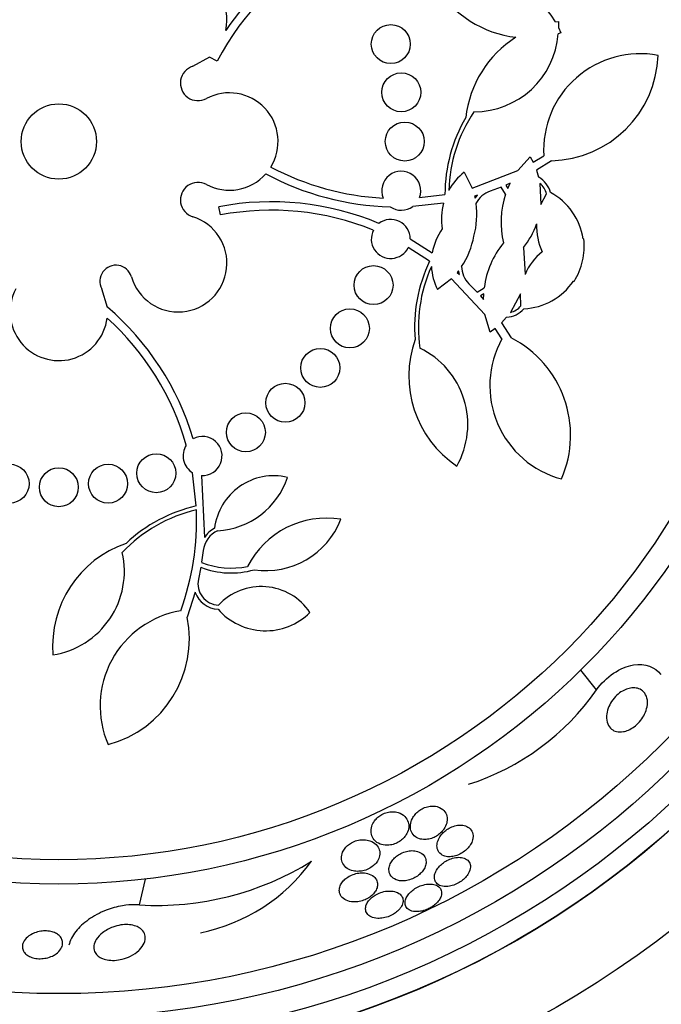
# Model space of a CAD drawing. Units: millimetres. Extents: x 0 to 1478, y 0 to 1758.
# Drawn here: x 721 to 735, y 1124 to 1144 of the extents above; entities that cross this region are included whole.
import ezdxf
from ezdxf import colors
from ezdxf.entities.mleader import LeaderData, LeaderLine
from ezdxf.math import Vec2, Vec3

# ---------------------------------------------------------------- set-up
doc = ezdxf.new("R2010")
doc.units = ezdxf.units.MM
doc.layers.add('DV1_Défaut', color=7, linetype='Continuous')
doc.layers.add('Défaut', color=7, linetype='Continuous')

# ---------------------------------------------------------------- blocks, each defined once
blk = doc.blocks.new('_DOT')
at = {"color": 0}
blk.add_line((0, 0), (-1, 0), dxfattribs=at)
at = {"color": 0, "const_width": 0.333}
blk.add_lwpolyline([(-0.1665, 0, 1), (0.1665, 0, 1)], format="xyb", close=True, dxfattribs=at)
blk = doc.blocks.new('SE')
at = {"layer": 'DV1_Défaut', "color": 7, "linetype": 'Continuous'}
for p, q in [((732.354, 1144.309), (732.411, 1144.318)), ((732.411, 1144.318), (732.415, 1144.195)), ((732.415, 1144.195), (732.464, 1144.083)), ((732.464, 1144.083), (732.409, 1144.066)), ((724.909, 1143.4), (725.258, 1143.594)), ((725.254, 1143.586), (725.258, 1143.594)), ((725.406, 1143.506), (725.254, 1143.586)), ((731.58, 1141.261), (731.832, 1141.543)), ((731.832, 1141.543), (731.893, 1141.428)), ((731.893, 1141.428), (732.112, 1141.561)), ((732.271, 1141.459), (731.961, 1141.269)), ((730.479, 1141.224), (730.641, 1140.898)), ((730.641, 1140.898), (731.58, 1141.261)), ((731.961, 1141.269), (732.007, 1141.119)), ((731.237, 1140.92), (731.009, 1140.834)), ((731.329, 1140.772), (731.237, 1140.92)), ((731.422, 1140.997), (731.332, 1140.958)), ((731.332, 1140.958), (731.375, 1140.892)), ((731.375, 1140.892), (731.422, 1140.997)), ((732.034, 1140.995), (732.052, 1140.559)), ((729.561, 1140.702), (730.083, 1140.769)), ((730.752, 1140.751), (730.691, 1140.733)), ((730.691, 1140.733), (730.701, 1140.689)), ((730.701, 1140.689), (730.752, 1140.751)), ((732.052, 1140.559), (732.169, 1140.779)), ((725.475, 1140.346), (725.443, 1140.515)), ((730.056, 1140.59), (729.422, 1140.52)), ((729.769, 1139.394), (729.331, 1139.679)), ((729.372, 1139.855), (729.822, 1139.567)), ((731.696, 1139.678), (731.729, 1139.126)), ((732.919, 1139.855), (732.935, 1139.854)), ((730.361, 1139.198), (730.333, 1139.163)), ((730.333, 1139.163), (730.38, 1139.12)), ((730.38, 1139.12), (730.361, 1139.198)), ((730.216, 1139.036), (729.928, 1138.813)), ((730.905, 1138.301), (730.216, 1139.036)), ((730.575, 1138.933), (730.744, 1138.758)), ((732.736, 1138.982), (732.721, 1138.987)), ((723.155, 1138.447), (723.04, 1138.828)), ((730.744, 1138.758), (730.891, 1138.851)), ((730.879, 1138.723), (730.812, 1138.682)), ((730.812, 1138.682), (730.877, 1138.608)), ((730.877, 1138.608), (730.879, 1138.723)), ((731.634, 1138.729), (731.429, 1138.344)), ((731.644, 1138.48), (731.634, 1138.729)), ((723.155, 1138.447), (723.159, 1138.452)), ((731.009, 1137.938), (730.905, 1138.301)), ((731.35, 1138.244), (731.244, 1138.129)), ((731.244, 1138.129), (731.441, 1137.823)), ((731.114, 1138.015), (731.009, 1137.938)), ((731.254, 1137.8), (731.114, 1138.015)), ((724.98, 1134.37), (724.904, 1135.052)), ((725.088, 1134.997), (725.147, 1133.722)), ((725.123, 1133.453), (725.09, 1133.212)), ((725.074, 1133.111), (725.025, 1132.865)), ((724.959, 1132.596), (724.794, 1132.084)), ((733.195, 1130.593), (732.871, 1130.999)), ((723.817, 1126.175), (723.938, 1126.708))]:
    blk.add_line(p, q, dxfattribs=at)
for centre, radius in [((722.159, 1141.854), 24), ((722.159, 1141.854), 22), ((722.159, 1141.854), 20.5), ((722.159, 1141.854), 18.906), ((722.159, 1141.854), 18.9), ((722.159, 1141.854), 18.5), ((722.159, 1141.854), 18), ((722.159, 1141.854), 17.5), ((722.159, 1141.854), 15.25), ((722.159, 1141.854), 14.75), ((728.972, 1143.855), 0.4), ((729.187, 1142.865), 0.4), ((722.159, 1141.854), 0.773), ((729.259, 1141.854), 0.4), ((728.618, 1138.905), 0.4), ((728.132, 1138.016), 0.4), ((727.525, 1137.205), 0.4), ((726.809, 1136.489), 0.4), ((725.998, 1135.881), 0.4), ((724.159, 1135.042), 0.4), ((721.149, 1134.827), 0.4), ((723.17, 1134.827), 0.4), ((722.159, 1134.754), 0.4)]:
    blk.add_circle(centre, radius, dxfattribs=at)
for centre, radius, start, end in [((722.159, 1141.854), 32.5, 0, 262.9303), ((722.159, 1141.854), 29.5, 0, 262.2071), ((722.159, 1141.854), 26.5, 0, 261.3184), ((730.332, 1140.908), 5.741, 99.1123, 145.785), ((730.332, 1140.908), 5.569, 117.4588, 152.1971), ((724.609, 1144.354), 1, 347.4116, 163.8434), ((730.852, 1143.437), 1.737, 30.1364, 115.7143), ((731.797, 1146.218), 2.237, 211.8776, 263.41), ((732.736, 1142.105), 2.237, 122.3043, 173.8367), ((730.677, 1144.2), 1.737, 270, 355.5779), ((734.09, 1141.677), 1.981, 79.2485, 183.3396), ((732.214, 1143.705), 2.247, 271.4513, 357.8994), ((725.017, 1143.055), 0.362, 107.4595, 298.1252), ((725.659, 1141.854), 1, 328.3216, 118.1252), ((733.214, 1140.764), 3.131, 149.6646, 179.9015), ((733.214, 1140.764), 3.053, 146.1864, 178.3768), ((722.159, 1141.854), 26.5, 278.6816, 0), ((722.159, 1141.854), 29.5, 277.7929, 0), ((722.159, 1141.854), 32.5, 277.0697, 0), ((729.112, 1146.253), 5.569, 242.145, 266.9624), ((725.659, 1141.854), 1, 241.8748, 318.334), ((729.112, 1146.253), 5.741, 241.8787, 268.4915), ((729.187, 1140.844), 0.4, 339.2348, 202.351), ((731.237, 1140.26), 1.226, 128.2042, 151.2319), ((731.748, 1140.666), 0.523, 15.706, 60.2664), ((725.017, 1140.653), 0.362, 61.8748, 252.5405), ((731.748, 1140.666), 0.436, 15.0294, 49.0454), ((731.18, 1140.348), 0.516, 109.3462, 152.9992), ((733.06, 1140.193), 1.825, 161.5056, 193.345), ((731.639, 1139.667), 1.293, 8.3299, 61.7945), ((726.515, 1134.875), 5.741, 67.3213, 100.7685), ((729.187, 1140.847), 0.403, 235.8779, 305.7079), ((731.24, 1140.259), 1.229, 164.3972, 189.3977), ((729.133, 1140.35), 1.605, 344.1072, 8.3217), ((724.609, 1139.354), 1, 196.1566, 72.5405), ((726.515, 1134.875), 5.569, 67.8601, 100.7685), ((728.972, 1139.854), 0.4, 0.0742, 127.4078), ((730.416, 1140.706), 1.642, 321.195, 340.5623), ((733.172, 1140.107), 1.208, 177.4597, 205.3022), ((728.972, 1139.854), 0.4, 153.4322, 334.0498), ((731.032, 1139.352), 1.229, 144.8788, 169.8977), ((729.095, 1140.184), 1.605, 325.964, 350.1785), ((732.701, 1138.622), 1.825, 140.9407, 172.7801), ((731.652, 1139.711), 1.291, 346.1206, 6.3186), ((732.839, 1138.651), 1.208, 128.9799, 156.8295), ((723.331, 1138.984), 0.33, 16.1566, 208.2587), ((732.592, 1138.04), 3.131, 154.3842, 184.6211), ((732.592, 1138.04), 3.053, 155.9089, 188.0993), ((731.028, 1139.351), 1.224, 183.0378, 206.0976), ((730.941, 1139.298), 0.516, 181.3125, 224.9135), ((731.64, 1139.667), 1.292, 327.9776, 348.1546), ((731.649, 1139.712), 1.293, 272.4912, 325.9559), ((722.159, 1138.354), 1, 151.7413, 352.8128), ((719.418, 1134.097), 5.741, 16.7027, 49.34), ((731.314, 1138.765), 0.436, 285.2456, 319.251), ((731.313, 1138.766), 0.523, 274.0569, 318.5421), ((719.418, 1134.097), 5.569, 15.8428, 47.9053), ((731.58, 1137.04), 2.237, 160.4491, 235.9223), ((732.986, 1136.838), 1.981, 150.9462, 255.0372), ((730.415, 1135.824), 2.247, 336.3863, 62.8344), ((728.816, 1136.045), 1.737, 330.3954, 64.2857), ((725.109, 1135.396), 0.4, 267.0721, 118.6442), ((725.109, 1135.396), 0.4, 146.3999, 239.3163), ((726.573, 1133.762), 1.228, 76.7899, 173.0116), ((725.331, 1135.464), 1.605, 273.0571, 341.5752), ((725.682, 1131.319), 3.053, 103.2269, 136.6707), ((725.682, 1131.319), 3.131, 102.9556, 133.1925), ((719.46, 1134.091), 5.528, 340.1767, 2.0809), ((727.656, 1132.296), 1.825, 80.8511, 152.8305), ((726.409, 1134.688), 1.647, 261.5009, 338.9769), ((725.634, 1133.395), 0.515, 115.0201, 173.559), ((725.634, 1133.395), 0.587, 118.486, 146.1441), ((724.268, 1131.487), 2.237, 109.0205, 184.4937), ((721.768, 1133.028), 1.737, 278.9669, 12.8571), ((725.696, 1134.705), 1.612, 247.9162, 282.059), ((725.696, 1134.705), 1.712, 248.6686, 285.9131), ((725.452, 1132.771), 0.437, 167.6062, 267.8066), ((725.452, 1132.771), 0.523, 199.6135, 267.1344), ((726.313, 1131.511), 1.204, 33.8448, 136.8508), ((724.987, 1130.262), 1.981, 99.5176, 203.6087), ((726.401, 1133.099), 1.293, 221.0626, 314.8724), ((722.592, 1131.64), 2.247, 284.9577, 11.4058), ((729.004, 1133.516), 5.109, 287.8413, 325.1073), ((724.161, 1132.203), 6.038, 266.7327, 301.8065), ((724.336, 1129.236), 3.704, 281.3737, 324.2567)]:
    blk.add_arc(centre, radius, start, end, dxfattribs=at)
for points, knots in [([(733.195, 1130.593), (733.382, 1130.861), (733.693, 1131.064), (734.2, 1131.142), (734.398, 1131.059), (734.518, 1130.909)], [0, 0, 0, 0, 0.50749, 0.50749, 1, 1, 1, 1]), ([(733.746, 1129.735), (733.696, 1129.725), (733.649, 1129.726), (733.608, 1129.735), (733.568, 1129.744), (733.533, 1129.762), (733.503, 1129.785), (733.469, 1129.813), (733.442, 1129.849), (733.425, 1129.892), (733.405, 1129.94), (733.396, 1129.997), (733.4, 1130.059), (733.403, 1130.109), (733.414, 1130.164), (733.435, 1130.22), (733.452, 1130.265), (733.475, 1130.312), (733.505, 1130.356), (733.535, 1130.401), (733.572, 1130.445), (733.612, 1130.483), (733.647, 1130.516), (733.686, 1130.545), (733.725, 1130.567), (733.762, 1130.589), (733.8, 1130.605), (733.836, 1130.616), (733.875, 1130.628), (733.913, 1130.634), (733.949, 1130.635), (733.99, 1130.636), (734.028, 1130.629), (734.061, 1130.617), (734.101, 1130.603), (734.135, 1130.58), (734.162, 1130.551), (734.194, 1130.517), (734.217, 1130.474), (734.23, 1130.425), (734.243, 1130.372), (734.245, 1130.31), (734.232, 1130.245), (734.223, 1130.197), (734.206, 1130.146), (734.182, 1130.095), (734.161, 1130.052), (734.134, 1130.009), (734.102, 1129.968), (734.07, 1129.927), (734.032, 1129.888), (733.992, 1129.855), (733.956, 1129.826), (733.917, 1129.8), (733.878, 1129.781), (733.841, 1129.762), (733.803, 1129.748), (733.767, 1129.739), (733.759, 1129.737), (733.752, 1129.736), (733.746, 1129.735)], [0, 0, 0, 0, 0.055584, 0.055584, 0.055584, 0.11068, 0.11068, 0.11068, 0.1753, 0.1753, 0.1753, 0.247679, 0.247679, 0.247679, 0.306246, 0.306246, 0.306246, 0.353685, 0.353685, 0.353685, 0.401616, 0.401616, 0.401616, 0.442549, 0.442549, 0.442549, 0.480989, 0.480989, 0.480989, 0.522397, 0.522397, 0.522397, 0.570711, 0.570711, 0.570711, 0.62877, 0.62877, 0.62877, 0.696909, 0.696909, 0.696909, 0.77016, 0.77016, 0.77016, 0.823539, 0.823539, 0.823539, 0.868185, 0.868185, 0.868185, 0.91317, 0.91317, 0.91317, 0.953128, 0.953128, 0.953128, 0.992412, 0.992412, 0.992412, 1, 1, 1, 1]), ([(730.063, 1127.735), (730.09, 1127.775), (730.108, 1127.816), (730.119, 1127.856), (730.129, 1127.895), (730.131, 1127.933), (730.127, 1127.969), (730.122, 1128.012), (730.107, 1128.051), (730.084, 1128.085), (730.058, 1128.123), (730.021, 1128.154), (729.975, 1128.176), (729.942, 1128.191), (729.904, 1128.201), (729.863, 1128.205), (729.829, 1128.208), (729.792, 1128.206), (729.754, 1128.199), (729.716, 1128.192), (729.676, 1128.18), (729.639, 1128.162), (729.606, 1128.147), (729.575, 1128.127), (729.547, 1128.106), (729.519, 1128.085), (729.494, 1128.061), (729.473, 1128.036), (729.45, 1128.009), (729.43, 1127.98), (729.415, 1127.951), (729.393, 1127.908), (729.38, 1127.865), (729.376, 1127.824), (729.371, 1127.782), (729.374, 1127.743), (729.385, 1127.707), (729.398, 1127.664), (729.421, 1127.626), (729.454, 1127.596), (729.482, 1127.57), (729.517, 1127.549), (729.559, 1127.535), (729.592, 1127.525), (729.63, 1127.519), (729.67, 1127.519), (729.704, 1127.52), (729.741, 1127.525), (729.777, 1127.534), (729.814, 1127.544), (729.851, 1127.559), (729.886, 1127.577), (729.918, 1127.594), (729.948, 1127.615), (729.974, 1127.637), (730.001, 1127.66), (730.025, 1127.685), (730.045, 1127.711), (730.052, 1127.719), (730.057, 1127.727), (730.063, 1127.735)], [0, 0, 0, 0, 0.058783, 0.058783, 0.058783, 0.117024, 0.117024, 0.117024, 0.186778, 0.186778, 0.186778, 0.263342, 0.263342, 0.263342, 0.316494, 0.316494, 0.316494, 0.359609, 0.359609, 0.359609, 0.403131, 0.403131, 0.403131, 0.440899, 0.440899, 0.440899, 0.477901, 0.477901, 0.477901, 0.519361, 0.519361, 0.519361, 0.581081, 0.581081, 0.581081, 0.643587, 0.643587, 0.643587, 0.717634, 0.717634, 0.717634, 0.780328, 0.780328, 0.780328, 0.829804, 0.829804, 0.829804, 0.871006, 0.871006, 0.871006, 0.91248, 0.91248, 0.91248, 0.949943, 0.949943, 0.949943, 0.988069, 0.988069, 0.988069, 1, 1, 1, 1]), ([(728.856, 1127.403), (728.889, 1127.4), (728.926, 1127.401), (728.963, 1127.407), (729.001, 1127.413), (729.04, 1127.424), (729.077, 1127.44), (729.111, 1127.454), (729.143, 1127.473), (729.172, 1127.494), (729.2, 1127.514), (729.225, 1127.537), (729.246, 1127.561), (729.269, 1127.587), (729.288, 1127.615), (729.303, 1127.642), (729.324, 1127.683), (729.337, 1127.725), (729.341, 1127.764), (729.345, 1127.804), (729.341, 1127.843), (729.33, 1127.878), (729.317, 1127.921), (729.293, 1127.96), (729.26, 1127.993), (729.225, 1128.028), (729.179, 1128.056), (729.123, 1128.073), (729.088, 1128.083), (729.049, 1128.089), (729.007, 1128.089), (728.973, 1128.089), (728.936, 1128.085), (728.899, 1128.075), (728.862, 1128.066), (728.825, 1128.052), (728.791, 1128.033), (728.76, 1128.017), (728.731, 1127.996), (728.706, 1127.975), (728.681, 1127.952), (728.658, 1127.928), (728.64, 1127.903), (728.614, 1127.867), (728.595, 1127.83), (728.583, 1127.794), (728.568, 1127.747), (728.564, 1127.701), (728.569, 1127.659), (728.574, 1127.616), (728.588, 1127.575), (728.611, 1127.54), (728.637, 1127.5), (728.674, 1127.466), (728.721, 1127.441), (728.759, 1127.421), (728.805, 1127.407), (728.856, 1127.403)], [0, 0, 0, 0, 0.04164, 0.04164, 0.04164, 0.083645, 0.083645, 0.083645, 0.121575, 0.121575, 0.121575, 0.15805, 0.15805, 0.15805, 0.198221, 0.198221, 0.198221, 0.257678, 0.257678, 0.257678, 0.317961, 0.317961, 0.317961, 0.391235, 0.391235, 0.391235, 0.469437, 0.469437, 0.469437, 0.518016, 0.518016, 0.518016, 0.558199, 0.558199, 0.558199, 0.598691, 0.598691, 0.598691, 0.634737, 0.634737, 0.634737, 0.671477, 0.671477, 0.671477, 0.723895, 0.723895, 0.723895, 0.791195, 0.791195, 0.791195, 0.859419, 0.859419, 0.859419, 0.937208, 0.937208, 0.937208, 1, 1, 1, 1]), ([(730.661, 1127.569), (730.664, 1127.613), (730.656, 1127.654), (730.638, 1127.689), (730.621, 1127.724), (730.593, 1127.754), (730.556, 1127.776), (730.527, 1127.793), (730.492, 1127.806), (730.452, 1127.812), (730.419, 1127.816), (730.382, 1127.817), (730.343, 1127.811), (730.305, 1127.806), (730.263, 1127.794), (730.224, 1127.778), (730.189, 1127.763), (730.155, 1127.744), (730.124, 1127.723), (730.094, 1127.702), (730.067, 1127.679), (730.043, 1127.655), (730.017, 1127.628), (729.995, 1127.6), (729.978, 1127.572), (729.957, 1127.539), (729.943, 1127.506), (729.933, 1127.474), (729.922, 1127.436), (729.918, 1127.399), (729.922, 1127.365), (729.925, 1127.326), (729.939, 1127.29), (729.961, 1127.26), (729.984, 1127.228), (730.018, 1127.202), (730.06, 1127.185), (730.091, 1127.173), (730.127, 1127.166), (730.166, 1127.165), (730.2, 1127.164), (730.236, 1127.168), (730.273, 1127.177), (730.311, 1127.185), (730.35, 1127.2), (730.387, 1127.218), (730.42, 1127.234), (730.453, 1127.255), (730.482, 1127.277), (730.511, 1127.299), (730.537, 1127.324), (730.559, 1127.349), (730.584, 1127.377), (730.604, 1127.407), (730.62, 1127.436), (730.638, 1127.47), (730.65, 1127.504), (730.656, 1127.536), (730.658, 1127.547), (730.66, 1127.558), (730.661, 1127.569)], [0, 0, 0, 0, 0.072846, 0.072846, 0.072846, 0.145019, 0.145019, 0.145019, 0.201892, 0.201892, 0.201892, 0.248454, 0.248454, 0.248454, 0.295453, 0.295453, 0.295453, 0.336138, 0.336138, 0.336138, 0.375007, 0.375007, 0.375007, 0.41721, 0.41721, 0.41721, 0.466511, 0.466511, 0.466511, 0.525528, 0.525528, 0.525528, 0.594181, 0.594181, 0.594181, 0.667013, 0.667013, 0.667013, 0.719165, 0.719165, 0.719165, 0.763189, 0.763189, 0.763189, 0.807512, 0.807512, 0.807512, 0.847354, 0.847354, 0.847354, 0.887076, 0.887076, 0.887076, 0.931057, 0.931057, 0.931057, 0.982637, 0.982637, 0.982637, 1, 1, 1, 1]), ([(728.541, 1126.931), (728.575, 1126.95), (728.606, 1126.973), (728.633, 1126.997), (728.659, 1127.022), (728.681, 1127.048), (728.698, 1127.075), (728.72, 1127.111), (728.735, 1127.148), (728.742, 1127.183), (728.751, 1127.227), (728.749, 1127.27), (728.737, 1127.309), (728.725, 1127.348), (728.703, 1127.384), (728.673, 1127.415), (728.64, 1127.448), (728.595, 1127.476), (728.542, 1127.494), (728.506, 1127.506), (728.465, 1127.514), (728.421, 1127.515), (728.385, 1127.516), (728.346, 1127.513), (728.307, 1127.505), (728.268, 1127.497), (728.228, 1127.484), (728.191, 1127.466), (728.159, 1127.45), (728.129, 1127.431), (728.102, 1127.41), (728.076, 1127.389), (728.053, 1127.365), (728.034, 1127.341), (728.013, 1127.314), (727.996, 1127.286), (727.984, 1127.258), (727.967, 1127.217), (727.959, 1127.176), (727.96, 1127.137), (727.961, 1127.098), (727.971, 1127.061), (727.988, 1127.027), (728.008, 1126.988), (728.039, 1126.953), (728.079, 1126.926), (728.112, 1126.904), (728.152, 1126.886), (728.198, 1126.876), (728.235, 1126.867), (728.276, 1126.864), (728.318, 1126.866), (728.354, 1126.868), (728.392, 1126.874), (728.429, 1126.884), (728.467, 1126.895), (728.506, 1126.911), (728.541, 1126.931)], [0, 0, 0, 0, 0.041212, 0.041212, 0.041212, 0.082126, 0.082126, 0.082126, 0.137292, 0.137292, 0.137292, 0.206035, 0.206035, 0.206035, 0.275441, 0.275441, 0.275441, 0.352072, 0.352072, 0.352072, 0.404247, 0.404247, 0.404247, 0.446811, 0.446811, 0.446811, 0.489755, 0.489755, 0.489755, 0.527282, 0.527282, 0.527282, 0.56439, 0.56439, 0.56439, 0.606194, 0.606194, 0.606194, 0.668544, 0.668544, 0.668544, 0.731674, 0.731674, 0.731674, 0.806075, 0.806075, 0.806075, 0.86783, 0.86783, 0.86783, 0.916656, 0.916656, 0.916656, 0.95749, 0.95749, 0.95749, 1, 1, 1, 1]), ([(729.191, 1126.67), (729.225, 1126.668), (729.263, 1126.671), (729.301, 1126.678), (729.339, 1126.685), (729.379, 1126.697), (729.417, 1126.713), (729.452, 1126.728), (729.486, 1126.747), (729.517, 1126.769), (729.546, 1126.789), (729.573, 1126.812), (729.596, 1126.836), (729.62, 1126.862), (729.64, 1126.89), (729.656, 1126.917), (729.674, 1126.948), (729.686, 1126.98), (729.692, 1127.01), (729.699, 1127.046), (729.698, 1127.08), (729.69, 1127.112), (729.682, 1127.148), (729.663, 1127.181), (729.636, 1127.209), (729.607, 1127.238), (729.568, 1127.261), (729.521, 1127.275), (729.487, 1127.285), (729.448, 1127.291), (729.406, 1127.291), (729.371, 1127.29), (729.333, 1127.286), (729.295, 1127.276), (729.257, 1127.267), (729.217, 1127.252), (729.181, 1127.234), (729.148, 1127.217), (729.116, 1127.197), (729.089, 1127.175), (729.061, 1127.153), (729.036, 1127.129), (729.016, 1127.104), (728.993, 1127.076), (728.975, 1127.047), (728.962, 1127.019), (728.947, 1126.986), (728.938, 1126.953), (728.935, 1126.921), (728.932, 1126.884), (728.937, 1126.849), (728.95, 1126.817), (728.964, 1126.782), (728.988, 1126.75), (729.022, 1126.726), (729.055, 1126.701), (729.099, 1126.683), (729.15, 1126.674), (729.163, 1126.672), (729.177, 1126.671), (729.191, 1126.67)], [0, 0, 0, 0, 0.044322, 0.044322, 0.044322, 0.088966, 0.088966, 0.088966, 0.129832, 0.129832, 0.129832, 0.169355, 0.169355, 0.169355, 0.212152, 0.212152, 0.212152, 0.261771, 0.261771, 0.261771, 0.320715, 0.320715, 0.320715, 0.389033, 0.389033, 0.389033, 0.461718, 0.461718, 0.461718, 0.513758, 0.513758, 0.513758, 0.557456, 0.557456, 0.557456, 0.601458, 0.601458, 0.601458, 0.640946, 0.640946, 0.640946, 0.680512, 0.680512, 0.680512, 0.724713, 0.724713, 0.724713, 0.776958, 0.776958, 0.776958, 0.839207, 0.839207, 0.839207, 0.909888, 0.909888, 0.909888, 0.981603, 0.981603, 0.981603, 1, 1, 1, 1]), ([(730.583, 1126.857), (730.603, 1126.902), (730.61, 1126.946), (730.606, 1126.985), (730.602, 1127.018), (730.59, 1127.049), (730.569, 1127.074), (730.547, 1127.102), (730.516, 1127.124), (730.476, 1127.137), (730.445, 1127.148), (730.409, 1127.154), (730.37, 1127.154), (730.33, 1127.154), (730.285, 1127.148), (730.24, 1127.135), (730.202, 1127.124), (730.162, 1127.108), (730.125, 1127.088), (730.092, 1127.07), (730.06, 1127.049), (730.031, 1127.026), (730.003, 1127.003), (729.977, 1126.977), (729.955, 1126.952), (729.931, 1126.923), (729.912, 1126.894), (729.898, 1126.865), (729.882, 1126.832), (729.872, 1126.799), (729.868, 1126.768), (729.864, 1126.733), (729.869, 1126.7), (729.881, 1126.671), (729.894, 1126.639), (729.917, 1126.612), (729.948, 1126.592), (729.979, 1126.572), (730.019, 1126.558), (730.066, 1126.554), (730.099, 1126.551), (730.136, 1126.552), (730.174, 1126.559), (730.213, 1126.566), (730.255, 1126.578), (730.295, 1126.595), (730.331, 1126.61), (730.366, 1126.629), (730.399, 1126.65), (730.43, 1126.671), (730.459, 1126.694), (730.484, 1126.719), (730.511, 1126.745), (730.533, 1126.772), (730.551, 1126.799), (730.564, 1126.819), (730.575, 1126.838), (730.583, 1126.857)], [0, 0, 0, 0, 0.0748, 0.0748, 0.0748, 0.13942, 0.13942, 0.13942, 0.209027, 0.209027, 0.209027, 0.262456, 0.262456, 0.262456, 0.31643, 0.31643, 0.31643, 0.362359, 0.362359, 0.362359, 0.403504, 0.403504, 0.403504, 0.445332, 0.445332, 0.445332, 0.491845, 0.491845, 0.491845, 0.545867, 0.545867, 0.545867, 0.608484, 0.608484, 0.608484, 0.67725, 0.67725, 0.67725, 0.745118, 0.745118, 0.745118, 0.792778, 0.792778, 0.792778, 0.840788, 0.840788, 0.840788, 0.88357, 0.88357, 0.88357, 0.924759, 0.924759, 0.924759, 0.968697, 0.968697, 0.968697, 1, 1, 1, 1]), ([(728.211, 1126.238), (728.247, 1126.237), (728.286, 1126.24), (728.325, 1126.247), (728.364, 1126.255), (728.405, 1126.267), (728.443, 1126.283), (728.478, 1126.298), (728.512, 1126.317), (728.542, 1126.338), (728.57, 1126.358), (728.596, 1126.381), (728.617, 1126.404), (728.64, 1126.429), (728.658, 1126.455), (728.671, 1126.481), (728.687, 1126.512), (728.696, 1126.542), (728.699, 1126.571), (728.703, 1126.605), (728.699, 1126.638), (728.687, 1126.668), (728.674, 1126.702), (728.652, 1126.734), (728.621, 1126.759), (728.588, 1126.787), (728.544, 1126.809), (728.493, 1126.822), (728.457, 1126.831), (728.415, 1126.836), (728.371, 1126.835), (728.335, 1126.834), (728.295, 1126.829), (728.256, 1126.819), (728.217, 1126.809), (728.177, 1126.795), (728.141, 1126.776), (728.108, 1126.76), (728.077, 1126.74), (728.051, 1126.719), (728.024, 1126.697), (728.001, 1126.674), (727.982, 1126.65), (727.961, 1126.623), (727.945, 1126.595), (727.934, 1126.568), (727.922, 1126.536), (727.916, 1126.505), (727.916, 1126.475), (727.916, 1126.439), (727.925, 1126.405), (727.941, 1126.376), (727.96, 1126.342), (727.989, 1126.312), (728.026, 1126.289), (728.063, 1126.266), (728.111, 1126.249), (728.166, 1126.242), (728.18, 1126.24), (728.195, 1126.239), (728.211, 1126.238)], [0, 0, 0, 0, 0.044302, 0.044302, 0.044302, 0.088932, 0.088932, 0.088932, 0.129717, 0.129717, 0.129717, 0.169095, 0.169095, 0.169095, 0.211727, 0.211727, 0.211727, 0.261193, 0.261193, 0.261193, 0.320048, 0.320048, 0.320048, 0.388417, 0.388417, 0.388417, 0.461339, 0.461339, 0.461339, 0.513514, 0.513514, 0.513514, 0.557214, 0.557214, 0.557214, 0.601225, 0.601225, 0.601225, 0.640617, 0.640617, 0.640617, 0.680009, 0.680009, 0.680009, 0.724006, 0.724006, 0.724006, 0.776061, 0.776061, 0.776061, 0.838211, 0.838211, 0.838211, 0.908981, 0.908981, 0.908981, 0.981, 0.981, 0.981, 1, 1, 1, 1]), ([(729.795, 1126.123), (729.83, 1126.144), (729.863, 1126.169), (729.891, 1126.194), (729.919, 1126.219), (729.943, 1126.246), (729.962, 1126.273), (729.982, 1126.301), (729.997, 1126.33), (730.005, 1126.358), (730.016, 1126.39), (730.018, 1126.421), (730.014, 1126.448), (730.01, 1126.48), (729.996, 1126.508), (729.975, 1126.532), (729.952, 1126.557), (729.92, 1126.577), (729.88, 1126.589), (729.848, 1126.599), (729.811, 1126.605), (729.77, 1126.604), (729.728, 1126.604), (729.682, 1126.598), (729.636, 1126.585), (729.596, 1126.574), (729.555, 1126.558), (729.517, 1126.539), (729.483, 1126.521), (729.45, 1126.5), (729.422, 1126.478), (729.393, 1126.456), (729.367, 1126.431), (729.345, 1126.406), (729.322, 1126.379), (729.304, 1126.351), (729.29, 1126.324), (729.275, 1126.293), (729.267, 1126.262), (729.264, 1126.234), (729.262, 1126.201), (729.268, 1126.171), (729.281, 1126.144), (729.295, 1126.115), (729.319, 1126.091), (729.351, 1126.073), (729.383, 1126.055), (729.424, 1126.043), (729.471, 1126.039), (729.505, 1126.037), (729.544, 1126.038), (729.584, 1126.045), (729.624, 1126.052), (729.667, 1126.064), (729.708, 1126.081), (729.738, 1126.093), (729.767, 1126.107), (729.795, 1126.123)], [0, 0, 0, 0, 0.045766, 0.045766, 0.045766, 0.091278, 0.091278, 0.091278, 0.140539, 0.140539, 0.140539, 0.197306, 0.197306, 0.197306, 0.261585, 0.261585, 0.261585, 0.32985, 0.32985, 0.32985, 0.384365, 0.384365, 0.384365, 0.439402, 0.439402, 0.439402, 0.486532, 0.486532, 0.486532, 0.528677, 0.528677, 0.528677, 0.571059, 0.571059, 0.571059, 0.617604, 0.617604, 0.617604, 0.671052, 0.671052, 0.671052, 0.732496, 0.732496, 0.732496, 0.799848, 0.799848, 0.799848, 0.866877, 0.866877, 0.866877, 0.915695, 0.915695, 0.915695, 0.964864, 0.964864, 0.964864, 1, 1, 1, 1]), ([(729.177, 1126.123), (729.2, 1126.156), (729.214, 1126.191), (729.221, 1126.223), (729.227, 1126.255), (729.226, 1126.286), (729.217, 1126.313), (729.208, 1126.344), (729.189, 1126.373), (729.162, 1126.396), (729.134, 1126.42), (729.096, 1126.439), (729.051, 1126.45), (729.016, 1126.459), (728.976, 1126.463), (728.933, 1126.462), (728.89, 1126.461), (728.842, 1126.453), (728.796, 1126.44), (728.756, 1126.428), (728.716, 1126.412), (728.679, 1126.392), (728.646, 1126.375), (728.615, 1126.354), (728.588, 1126.332), (728.56, 1126.309), (728.537, 1126.285), (728.518, 1126.261), (728.497, 1126.234), (728.481, 1126.206), (728.47, 1126.179), (728.458, 1126.148), (728.453, 1126.118), (728.455, 1126.089), (728.456, 1126.057), (728.466, 1126.026), (728.484, 1126), (728.504, 1125.972), (728.533, 1125.948), (728.57, 1125.93), (728.607, 1125.913), (728.653, 1125.902), (728.704, 1125.9), (728.74, 1125.898), (728.78, 1125.901), (728.821, 1125.909), (728.862, 1125.916), (728.905, 1125.929), (728.946, 1125.946), (728.982, 1125.961), (729.018, 1125.98), (729.049, 1126.001), (729.08, 1126.021), (729.107, 1126.044), (729.13, 1126.067), (729.148, 1126.085), (729.164, 1126.104), (729.177, 1126.123)], [0, 0, 0, 0, 0.058376, 0.058376, 0.058376, 0.11635, 0.11635, 0.11635, 0.181959, 0.181959, 0.181959, 0.251555, 0.251555, 0.251555, 0.305174, 0.305174, 0.305174, 0.359342, 0.359342, 0.359342, 0.405393, 0.405393, 0.405393, 0.446564, 0.446564, 0.446564, 0.488347, 0.488347, 0.488347, 0.534765, 0.534765, 0.534765, 0.588661, 0.588661, 0.588661, 0.651158, 0.651158, 0.651158, 0.719876, 0.719876, 0.719876, 0.787826, 0.787826, 0.787826, 0.835615, 0.835615, 0.835615, 0.883758, 0.883758, 0.883758, 0.926604, 0.926604, 0.926604, 0.967779, 0.967779, 0.967779, 1, 1, 1, 1]), ([(723.817, 1126.175), (723.787, 1126.178), (723.756, 1126.179), (723.726, 1126.18), (723.64, 1126.181), (723.552, 1126.173), (723.467, 1126.159), (723.349, 1126.14), (723.234, 1126.107), (723.13, 1126.067), (722.995, 1126.014), (722.873, 1125.948), (722.77, 1125.874), (722.664, 1125.8), (722.576, 1125.717), (722.508, 1125.631), (722.437, 1125.54), (722.388, 1125.443), (722.366, 1125.347)], [0, 0, 0, 0, 0.042822, 0.042822, 0.042822, 0.163348, 0.163348, 0.163348, 0.330948, 0.330948, 0.330948, 0.547547, 0.547547, 0.547547, 0.767492, 0.767492, 0.767492, 1, 1, 1, 1]), ([(723.8, 1125.239), (723.754, 1125.196), (723.696, 1125.155), (723.629, 1125.122), (723.577, 1125.097), (723.52, 1125.076), (723.458, 1125.061), (723.409, 1125.049), (723.356, 1125.041), (723.303, 1125.038), (723.25, 1125.036), (723.197, 1125.039), (723.148, 1125.049), (723.105, 1125.057), (723.066, 1125.07), (723.032, 1125.086), (722.999, 1125.102), (722.971, 1125.121), (722.949, 1125.142), (722.924, 1125.165), (722.906, 1125.191), (722.894, 1125.218), (722.876, 1125.257), (722.872, 1125.299), (722.878, 1125.341), (722.884, 1125.383), (722.901, 1125.426), (722.927, 1125.467), (722.958, 1125.516), (723.003, 1125.564), (723.058, 1125.606), (723.116, 1125.651), (723.188, 1125.691), (723.269, 1125.721), (723.32, 1125.74), (723.375, 1125.755), (723.432, 1125.764), (723.479, 1125.771), (723.528, 1125.774), (723.576, 1125.772), (723.623, 1125.77), (723.67, 1125.763), (723.712, 1125.75), (723.749, 1125.739), (723.783, 1125.724), (723.811, 1125.706), (723.84, 1125.687), (723.864, 1125.665), (723.883, 1125.642), (723.909, 1125.609), (723.924, 1125.572), (723.929, 1125.535), (723.937, 1125.488), (723.929, 1125.439), (723.91, 1125.392), (723.89, 1125.344), (723.858, 1125.297), (723.815, 1125.254), (723.81, 1125.249), (723.805, 1125.244), (723.8, 1125.239)], [0, 0, 0, 0, 0.070884, 0.070884, 0.070884, 0.125053, 0.125053, 0.125053, 0.168937, 0.168937, 0.168937, 0.213247, 0.213247, 0.213247, 0.251528, 0.251528, 0.251528, 0.288503, 0.288503, 0.288503, 0.329303, 0.329303, 0.329303, 0.389232, 0.389232, 0.389232, 0.449932, 0.449932, 0.449932, 0.523068, 0.523068, 0.523068, 0.600449, 0.600449, 0.600449, 0.648492, 0.648492, 0.648492, 0.688526, 0.688526, 0.688526, 0.728841, 0.728841, 0.728841, 0.76507, 0.76507, 0.76507, 0.802323, 0.802323, 0.802323, 0.855587, 0.855587, 0.855587, 0.92344, 0.92344, 0.92344, 0.992132, 0.992132, 0.992132, 1, 1, 1, 1]), ([(722.027, 1125.127), (721.989, 1125.109), (721.946, 1125.094), (721.9, 1125.085), (721.861, 1125.077), (721.82, 1125.072), (721.778, 1125.072), (721.736, 1125.071), (721.694, 1125.076), (721.654, 1125.084), (721.619, 1125.092), (721.586, 1125.103), (721.558, 1125.117), (721.529, 1125.131), (721.505, 1125.147), (721.485, 1125.165), (721.462, 1125.185), (721.445, 1125.207), (721.433, 1125.229), (721.419, 1125.256), (721.412, 1125.284), (721.411, 1125.311), (721.409, 1125.344), (721.417, 1125.378), (721.432, 1125.41), (721.45, 1125.447), (721.478, 1125.483), (721.515, 1125.515), (721.554, 1125.549), (721.604, 1125.579), (721.662, 1125.601), (721.701, 1125.616), (721.744, 1125.628), (721.789, 1125.635), (721.827, 1125.641), (721.867, 1125.643), (721.906, 1125.641), (721.946, 1125.64), (721.985, 1125.633), (722.021, 1125.623), (722.054, 1125.614), (722.084, 1125.601), (722.11, 1125.586), (722.137, 1125.571), (722.159, 1125.553), (722.177, 1125.535), (722.198, 1125.513), (722.213, 1125.489), (722.223, 1125.465), (722.235, 1125.437), (722.239, 1125.407), (722.237, 1125.377), (722.234, 1125.342), (722.222, 1125.307), (722.202, 1125.274), (722.179, 1125.236), (722.145, 1125.2), (722.102, 1125.17), (722.079, 1125.154), (722.054, 1125.14), (722.027, 1125.127)], [0, 0, 0, 0, 0.052364, 0.052364, 0.052364, 0.09639, 0.09639, 0.09639, 0.140769, 0.140769, 0.140769, 0.179924, 0.179924, 0.179924, 0.218487, 0.218487, 0.218487, 0.261187, 0.261187, 0.261187, 0.311656, 0.311656, 0.311656, 0.372498, 0.372498, 0.372498, 0.443465, 0.443465, 0.443465, 0.518268, 0.518268, 0.518268, 0.567836, 0.567836, 0.567836, 0.609474, 0.609474, 0.609474, 0.651385, 0.651385, 0.651385, 0.689265, 0.689265, 0.689265, 0.727954, 0.727954, 0.727954, 0.772052, 0.772052, 0.772052, 0.825123, 0.825123, 0.825123, 0.88923, 0.88923, 0.88923, 0.962359, 0.962359, 0.962359, 1, 1, 1, 1])]:
    blk.add_open_spline(points, degree=3, knots=knots, dxfattribs=at)

msp = doc.modelspace()

# ---------------------------------------------------------------- block references
at = {"layer": 'Défaut'}
msp.add_blockref('SE', (0, 0), dxfattribs=at)

# ---------------------------------------------------------------- leaders
at = {"layer": 'Défaut', "color": 7, "linetype": 'Continuous'}
ml = msp.add_multileader_mtext('Standard', dxfattribs=at)
ml.set_content('{\\pxsm0.9;\\fSolid Edge ISO|b1||i0||c0|p34;\\W1.;15/05/2018\\P}', color=256)
ml.set_leader_properties()
ml.set_arrow_properties(name='DOT')
ml.build(insert=Vec2(0, 0))
ml.multileader.update_dxf_attribs({"leader_type": 0, "dogleg_length": 0, "arrow_head_size": 12})
ctx = ml.context
ctx.base_point, ctx.char_height, ctx.arrow_head_size, ctx.landing_gap_size = Vec3(1390.407, 1750.708), 12, 12, 4.2
notes = []
notes.append((ctx, [(0, (0, 0, 0), (0, 0), (1, 0), 1, [])]))
ctx.mtext.insert = Vec3(1392.407, 1756.828)
for ctx, leaders in notes:
    for number, flags, end, landing, length, lines in leaders:
        leader = LeaderData()
        leader.index, (leader.has_last_leader_line, leader.has_dogleg_vector, leader.attachment_direction) = number, flags
        leader.last_leader_point, leader.dogleg_vector, leader.dogleg_length = Vec3(end), Vec3(landing), length
        for number, points, colour, breaks in lines:
            line = LeaderLine()
            line.index, line.vertices, line.color, line.breaks = number, Vec3.list(points), colors.encode_raw_color(colour), breaks
            leader.lines.append(line)
        ctx.leaders.append(leader)

doc.saveas('drawing.dxf')
